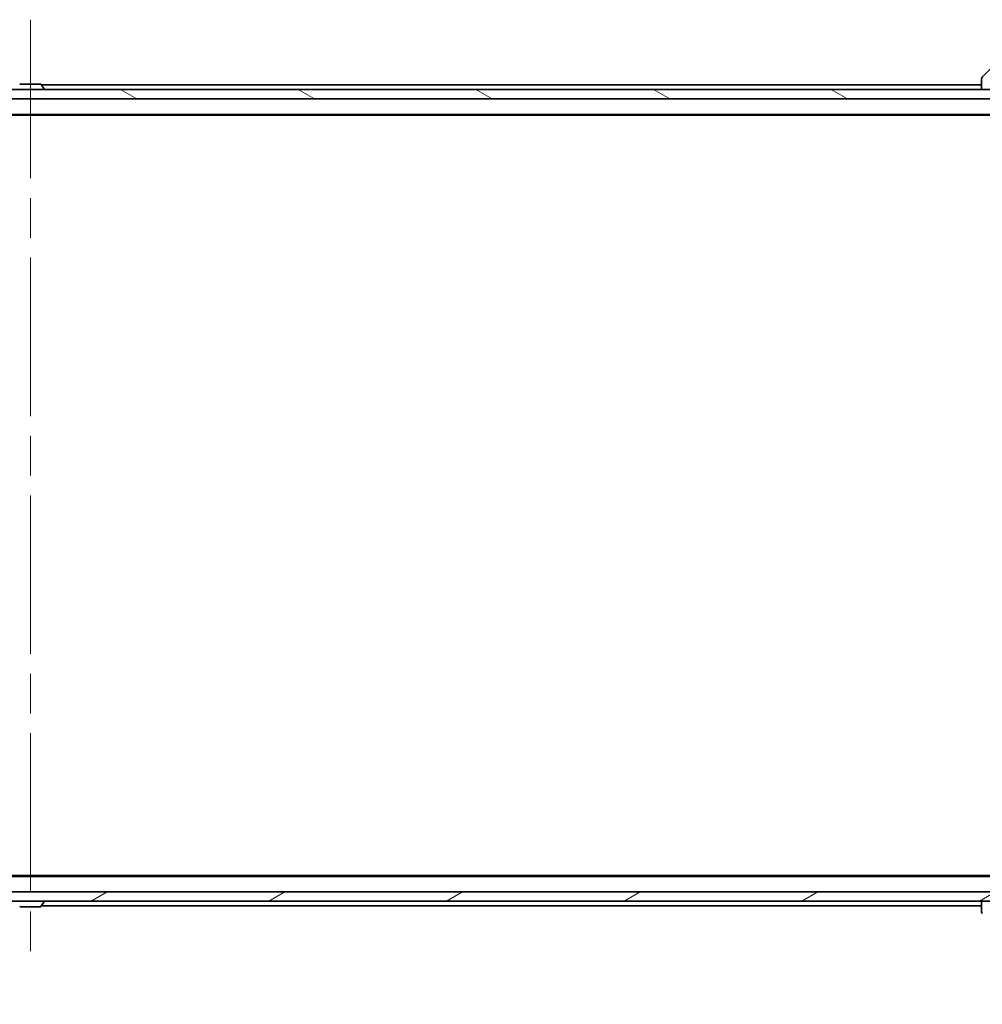
# Model space of a CAD drawing. Units: millimetres. Extents: x -2269 to 8348, y 48 to 1734.
# Drawn here: x 1564 to 1771, y 1286 to 1497 of the extents above; entities that cross this region are included whole.
import ezdxf

# ---------------------------------------------------------------- set-up
doc = ezdxf.new("R2010")
doc.units = ezdxf.units.MM
doc.header["$LTSCALE"] = 6
doc.linetypes.add('CHAIN', pattern=[0.3543, 0.2362, -0.0295, 0.0591, -0.0295])
doc.layers.get('Defpoints').update_dxf_attribs({"lineweight": 25})
for name, color, linetype, lineweight in [('Centerline (ISO)', 131, 'Continuous', 18), ('Dimension (ISO)', 7, 'Continuous', 18), ('Hatch (ISO)', 1, 'Continuous', 18), ('Visible (ISO)', 7, 'Continuous', 35)]:
    doc.layers.add(name, color=color, linetype=linetype, lineweight=lineweight)
doc.styles.add('Note Text (TK)', font='MS PGothic.ttf')
doc.dimstyles.new('Default - Method 1b (TK)', dxfattribs={"dimscale": 6, "dimtxt": 2.5, "dimasz": 2.5, "dimexe": 1, "dimexo": 1.5, "dimgap": 1, "dimtad": 1, "dimrnd": 1e-08, "dimdsep": 46, "dimtxsty": 'Note Text (TK)', "dimblk": 'OPEN', "dimcen": 0.09, "dimdle": 5, "dimclrd": 100, "dimclre": 100, "dimclrt": 7, "dimadec": 1, "dimazin": 1, "dimtfac": 1, "dimtmove": 0, "dimatfit": 3, "dimldrblk": 'OPEN', "dimfxl": 1, "dimtolj": 1, "dimlwd": -1, "dimlwe": -1, "dimarcsym": 0})

# ---------------------------------------------------------------- blocks, each defined once
blk = doc.blocks.new('_Open')
at = {"color": 0, "linetype": 'ByBlock', "lineweight": -2}
for p, q in [((-1, 0.167), (0, 0)), ((-1, -0.167), (0, 0)), ((0, 0), (-1, 0))]:
    blk.add_line(p, q, dxfattribs=at)
blk = doc.blocks.new('*D10')
at = {"layer": 'Defpoints', "color": 0}
for p in [(1323.7, 1313), (1809.7, 1312.7), (1809.7, 1241)]:
    blk.add_point(p, dxfattribs=at)
at = {"layer": 'Dimension (ISO)', "color": 100}
for p, q in [((1323.7, 1304), (1323.7, 1235)), ((1809.7, 1303.7), (1809.7, 1235)), ((1338.7, 1241), (1794.7, 1241))]:
    blk.add_line(p, q, dxfattribs=at)
at = {"layer": 'Dimension (ISO)', "color": 100, "xscale": 15, "yscale": 15, "zscale": 15, "rotation": 180}
blk.add_blockref('_Open', (1323.7, 1241), dxfattribs=at)
at = {"layer": 'Dimension (ISO)', "color": 100, "xscale": 15, "yscale": 15, "zscale": 15}
blk.add_blockref('_Open', (1809.7, 1241), dxfattribs=at)
at = {"layer": 'Dimension (ISO)', "color": 7, "insert": (1551.32, 1254.5), "char_height": 15, "attachment_point": 4, "style": 'Note Text (TK)'}
blk.add_mtext('\\A1;486', dxfattribs=at)

msp = doc.modelspace()

# ---------------------------------------------------------------- hatches: boundary and pattern name
at = {"layer": 'Hatch (ISO)'}
h = msp.add_hatch(dxfattribs=at)
h.set_pattern_fill('ANSI31', color=256, scale=152.4, angle=105.000246, style=0)
h.set_pattern_definition([(150.0002, (0, 0), (-9.52493, -16.49782), [])])
h.paths.add_polyline_path([(1811.3994, 1480.0034), (1811.3994, 1482.0034), (1321.9994, 1482.0034), (1321.9994, 1480.0034)])
h = msp.add_hatch(dxfattribs=at)
h.set_pattern_fill('ANSI31', color=256, scale=152.4, angle=-14.999978, style=0)
h.set_pattern_definition([(30, (0, 0), (-9.525, 16.49778), [])])
h.paths.add_polyline_path([(1321.9994, 1310.0034), (1321.9994, 1308.0034), (1811.3994, 1308.0034), (1811.3994, 1310.0034)])

# ---------------------------------------------------------------- linework, layer by layer
at = {"layer": 'Centerline (ISO)', "linetype": 'CHAIN', "ltscale": 23.990969}
msp.add_line((1566.6994, 1497.0034), (1566.6994, 1293.0034), dxfattribs=at)
at = {"layer": 'Visible (ISO)'}
for p, q in [((1775.5529, 1489.357), (1770.8458, 1484.6498)), ((1770.6994, 1484.2963), (1770.6994, 1484.2962)), ((1770.6994, 1484.2962), (1770.6994, 1482.0034)), ((1568.8408, 1483.2034), (1564.5579, 1483.2034)), ((1569.0085, 1483.1124), (1569.567, 1482.2531)), ((1770.6994, 1483.0034), (1569.0794, 1483.0034)), ((1569.5994, 1482.1034), (1569.5994, 1482.1441)), ((1811.3994, 1482.0034), (1321.9994, 1482.0034)), ((1321.9994, 1480.0034), (1811.3994, 1480.0034)), ((1341.6994, 1476.7034), (1791.6994, 1476.7034)), ((1350.766, 1476.5034), (1782.6327, 1476.5034)), ((1791.6994, 1313.3034), (1341.6994, 1313.3034)), ((1782.6327, 1313.5034), (1350.766, 1313.5034)), ((1811.3994, 1310.0034), (1321.9994, 1310.0034)), ((1321.9994, 1308.0034), (1811.3994, 1308.0034)), ((1569.0085, 1306.8944), (1569.567, 1307.7537)), ((1569.0794, 1307.0034), (1770.6994, 1307.0034)), ((1569.5994, 1307.9034), (1569.5994, 1307.8627)), ((1770.6994, 1308.0034), (1770.6994, 1305.7106)), ((1564.5579, 1306.8034), (1568.8408, 1306.8034)), ((1770.6994, 1305.7106), (1770.6994, 1305.7105))]:
    msp.add_line(p, q, dxfattribs=at)
for centre, radius, start, end in [((1771.1994, 1484.2963), 0.5, 135, 180), ((1564.5579, 1483.0034), 0.2, 90, 146.976132), ((1568.8408, 1483.0034), 0.2, 33.023868, 90), ((1569.3994, 1482.1441), 0.2, 0, 33.023868), ((1569.4994, 1482.1034), 0.1, 270, 0), ((1564.5579, 1307.0034), 0.2, 213.023868, 270), ((1568.8408, 1307.0034), 0.2, 270, 326.976132), ((1569.4994, 1307.9034), 0.1, 0, 90), ((1569.3994, 1307.8627), 0.2, 326.976132, 0), ((1771.1994, 1305.7105), 0.5, 180, 225)]:
    msp.add_arc(centre, radius, start, end, dxfattribs=at)

# ---------------------------------------------------------------- dimensions: what is measured, and where the dimension line sits
at = {"layer": 'Dimension (ISO)', "color": 100}
dim = msp.add_linear_dim(base=(1809.6994, 1241.0034), p1=(1323.6994, 1313.0034), p2=(1809.6994, 1312.7034), dimstyle='Default - Method 1b (TK)', override={"dimgap": 1, "dimdec": 0, "dimtol": 0, "dimlim": 0, "dimtp": 0, "dimtm": 0, "dimtdec": 0, "dimtofl": 0, "dimatfit": 1}, dxfattribs=at)
dim.commit()
dim.dimension.update_dxf_attribs({"geometry": '*D10', "text_midpoint": (1566.6994, 1241.0034), "dimtype": 160})

doc.saveas('drawing.dxf')
